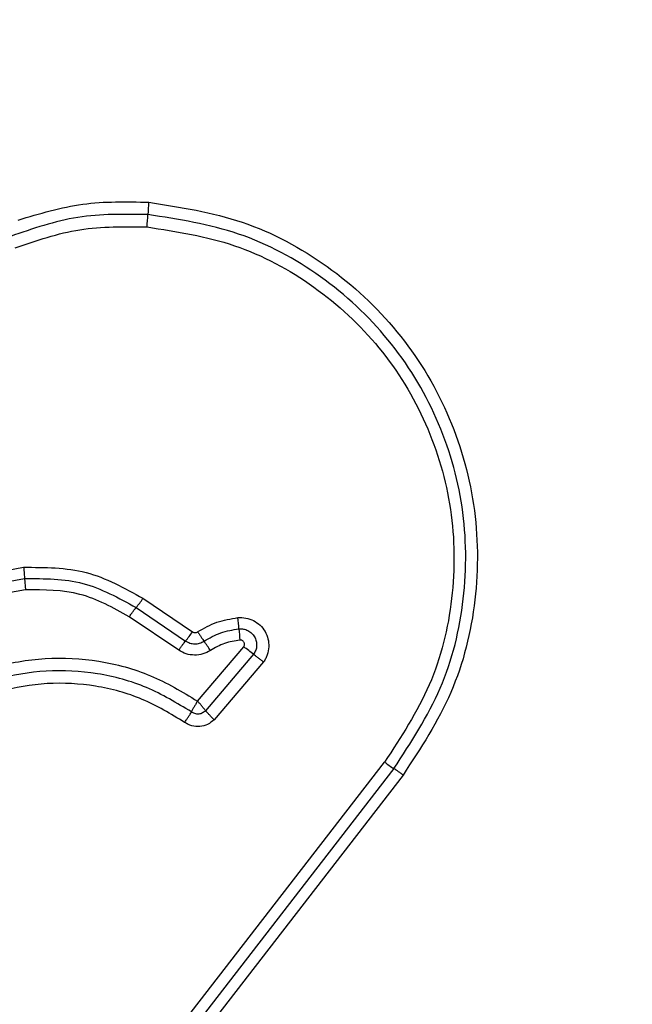
# Model space of a CAD drawing. Units: millimetres. Extents: x 16596 to 27506, y 24460 to 44000.
# Drawn here: x 23185 to 23201, y 28500 to 28525 of the extents above; entities that cross this region are included whole.
import ezdxf

# ---------------------------------------------------------------- set-up
doc = ezdxf.new("R2010")
doc.units = ezdxf.units.MM
doc.header["$LTSCALE"] = 200
doc.layers.add('OTWORY_MONTAŻOWE', color=1, linetype='Continuous')

msp = doc.modelspace()

# ---------------------------------------------------------------- linework, layer by layer
at = {"color": 7, "linetype": 'Continuous', "lineweight": 25}
for p, q in [((23183.124, 28510.733), (23185.311, 28511.125)), ((23183.207, 28510.45), (23185.336, 28510.832)), ((23185.336, 28510.832), (23185.361, 28510.539)), ((23185.361, 28510.539), (23183.29, 28510.168)), ((23188.423, 28510.317), (23189.713, 28509.445)), ((23188.244, 28510.076), (23189.533, 28509.205)), ((23189.354, 28508.966), (23188.066, 28509.837)), ((23189.845, 28507.64), (23191.049, 28509.054)), ((23191.307, 28508.858), (23190.055, 28507.389)), ((23191.566, 28508.662), (23190.279, 28507.151)), ((23185.244, 28493.809), (23194.721, 28506.052)), ((23194.962, 28505.883), (23185.49, 28493.647)), ((23195.202, 28505.714), (23185.737, 28493.486))]:
    msp.add_line(p, q, dxfattribs=at)
for centre, radius, start, end in [((23199.829, 28519.736), 11.294, 175.4434, 177.0782), ((23177.26, 28520.888), 11.305, 355.4401, 357.0776), ((23185.912, 28512.002), 3.024, 320.4592, 326.1397), ((23178.344, 28508.556), 12.617, 4.3867, 5.7182), ((23187.358, 28511.025), 2.836, 320.092, 326.1513), ((23203.482, 28510.484), 12.595, 184.386, 185.7159), ((23185.556, 28505.961), 5.511, 32.9585, 36.01), ((23188.756, 28505.762), 4.012, 50.5086, 55.1434), ((23196.603, 28508.474), 3.068, 232.153, 237.6537)]:
    msp.add_arc(centre, radius, start, end, dxfattribs=at)
for points, knots in [([(23190.363, 28482.576), (23194.709, 28486.923), (23203.403, 28495.616), (23216.526, 28508.739), (23229.649, 28521.862), (23238.342, 28530.556), (23242.689, 28534.902)], [0, 0, 0, 0, 0.249998, 0.5, 0.749998, 1, 1, 1, 1]), ([(23185.172, 28520.168), (23185.728, 28520.336), (23186.836, 28520.671), (23187.994, 28520.646), (23188.571, 28520.633)], [0, 0, 0, 0, 0.500986, 1, 1, 1, 1]), ([(23188.571, 28520.633), (23189.398, 28520.504), (23191.053, 28520.247), (23193.288, 28519.042), (23195.132, 28517.334), (23196.449, 28515.189), (23197.153, 28512.774), (23197.18, 28510.266), (23196.576, 28507.808), (23195.66, 28506.412), (23195.202, 28505.714)], [0, 0, 0, 0, 0.124978, 0.249975, 0.37499, 0.500008, 0.625026, 0.750044, 0.875061, 1, 1, 1, 1]), ([(23188.55, 28520.311), (23187.936, 28520.321), (23186.709, 28520.342), (23185.548, 28519.943), (23184.968, 28519.744)], [0, 0, 0, 0, 0.500513, 1, 1, 1, 1]), ([(23194.962, 28505.883), (23195.407, 28506.562), (23196.294, 28507.915), (23196.875, 28510.293), (23196.848, 28512.713), (23196.168, 28515.046), (23194.895, 28517.12), (23193.114, 28518.77), (23190.953, 28519.937), (23189.352, 28520.186), (23188.55, 28520.311)], [0, 0, 0, 0, 0.125595, 0.250386, 0.375055, 0.499954, 0.624961, 0.749922, 0.874683, 1, 1, 1, 1]), ([(23185.088, 28519.444), (23185.646, 28519.635), (23186.761, 28520.018), (23187.94, 28519.999), (23188.529, 28519.989)], [0, 0, 0, 0, 0.5000235, 1, 1, 1, 1]), ([(23188.529, 28519.989), (23189.302, 28519.869), (23190.847, 28519.629), (23192.934, 28518.502), (23194.656, 28516.907), (23195.886, 28514.903), (23196.543, 28512.647), (23196.568, 28510.304), (23196.004, 28508.008), (23195.149, 28506.704), (23194.721, 28506.052)], [0, 0, 0, 0, 0.124943, 0.249959, 0.374979, 0.500001, 0.625025, 0.750048, 0.875069, 1, 1, 1, 1]), ([(23185.311, 28511.125), (23185.865, 28511.124), (23186.973, 28511.121), (23187.94, 28510.585), (23188.423, 28510.317)], [0, 0, 0, 0, 0.499933, 1, 1, 1, 1]), ([(23185.311, 28511.125), (23185.314, 28511.096), (23185.319, 28511.037), (23185.326, 28510.956), (23185.332, 28510.884), (23185.335, 28510.849), (23185.336, 28510.832)], [0, 0, 0, 0, 0.246832, 0.5, 0.753168, 1, 1, 1, 1]), ([(23185.336, 28510.832), (23185.854, 28510.831), (23186.889, 28510.828), (23187.792, 28510.327), (23188.244, 28510.076)], [0, 0, 0, 0, 0.499759, 1, 1, 1, 1]), ([(23188.066, 28509.837), (23187.647, 28510.069), (23186.807, 28510.535), (23185.845, 28510.538), (23185.361, 28510.539)], [0, 0, 0, 0, 0.498265, 1, 1, 1, 1]), ([(23189.847, 28509.444), (23190.011, 28509.537), (23190.339, 28509.723), (23190.712, 28509.783), (23190.898, 28509.813)], [0, 0, 0, 0, 0.5001, 1, 1, 1, 1]), ([(23190.898, 28509.813), (23190.968, 28509.814), (23191.109, 28509.816), (23191.309, 28509.744), (23191.483, 28509.624), (23191.613, 28509.457), (23191.691, 28509.261), (23191.712, 28509.051), (23191.678, 28508.878), (23191.624, 28508.749), (23191.586, 28508.691), (23191.566, 28508.662)], [0, 0, 0, 0, 0.124728, 0.249516, 0.374542, 0.499869, 0.624981, 0.750093, 0.874887, 0.937444, 1, 1, 1, 1]), ([(23189.713, 28509.445), (23189.723, 28509.439), (23189.744, 28509.428), (23189.78, 28509.423), (23189.816, 28509.427), (23189.837, 28509.438), (23189.847, 28509.444)], [0, 0, 0, 0, 0.249994, 0.500006, 0.749982, 1, 1, 1, 1]), ([(23189.847, 28509.444), (23189.863, 28509.419), (23189.896, 28509.37), (23189.942, 28509.303), (23189.983, 28509.244), (23190.004, 28509.215), (23190.014, 28509.201)], [0, 0, 0, 0, 0.246832, 0.5, 0.753168, 1, 1, 1, 1]), ([(23190.014, 28509.201), (23190.156, 28509.282), (23190.44, 28509.443), (23190.763, 28509.495), (23190.924, 28509.521)], [0, 0, 0, 0, 0.5013774, 1, 1, 1, 1]), ([(23190.924, 28509.521), (23190.964, 28509.521), (23191.045, 28509.523), (23191.16, 28509.481), (23191.259, 28509.411), (23191.334, 28509.316), (23191.379, 28509.203), (23191.391, 28509.082), (23191.369, 28508.962), (23191.328, 28508.893), (23191.307, 28508.858)], [0, 0, 0, 0, 0.124586, 0.249087, 0.374242, 0.499139, 0.624573, 0.75009, 0.875118, 1, 1, 1, 1]), ([(23189.533, 28509.205), (23189.57, 28509.185), (23189.644, 28509.144), (23189.771, 28509.125), (23189.9, 28509.141), (23189.976, 28509.181), (23190.014, 28509.201)], [0, 0, 0, 0, 0.247319, 0.496771, 0.747963, 1, 1, 1, 1]), ([(23190.95, 28509.23), (23190.814, 28509.208), (23190.541, 28509.165), (23190.301, 28509.028), (23190.18, 28508.959)], [0, 0, 0, 0, 0.4954966, 1, 1, 1, 1]), ([(23191.049, 28509.054), (23191.054, 28509.063), (23191.065, 28509.081), (23191.07, 28509.113), (23191.068, 28509.145), (23191.056, 28509.174), (23191.037, 28509.2), (23191.011, 28509.218), (23190.981, 28509.23), (23190.96, 28509.23), (23190.95, 28509.23)], [0, 0, 0, 0, 0.124669, 0.250126, 0.375347, 0.500277, 0.625652, 0.750011, 0.875388, 1, 1, 1, 1]), ([(23190.18, 28508.959), (23190.116, 28508.924), (23189.987, 28508.855), (23189.766, 28508.829), (23189.546, 28508.859), (23189.418, 28508.931), (23189.354, 28508.966)], [0, 0, 0, 0, 0.2486716, 0.4994509, 0.7491486, 1, 1, 1, 1]), ([(23180.454, 28504.914), (23180.663, 28505.331), (23181.079, 28506.163), (23182.035, 28507.2), (23183.176, 28508.014), (23184.479, 28508.557), (23185.87, 28508.801), (23187.278, 28508.726), (23188.645, 28508.361), (23189.445, 28507.881), (23189.845, 28507.64)], [0, 0, 0, 0, 0.125407, 0.249955, 0.374925, 0.499501, 0.625166, 0.750148, 0.874975, 1, 1, 1, 1]), ([(23191.566, 28508.662), (23191.542, 28508.679), (23191.494, 28508.713), (23191.423, 28508.766), (23191.358, 28508.816), (23191.324, 28508.844), (23191.307, 28508.858)], [0, 0, 0, 0, 0.246832, 0.5, 0.753168, 1, 1, 1, 1]), ([(23189.685, 28507.358), (23189.305, 28507.588), (23188.543, 28508.048), (23187.239, 28508.399), (23185.899, 28508.472), (23184.576, 28508.242), (23183.336, 28507.728), (23182.248, 28506.953), (23181.337, 28505.964), (23180.94, 28505.172), (23180.74, 28504.775)], [0, 0, 0, 0, 0.125021, 0.250247, 0.375463, 0.500086, 0.624899, 0.749966, 0.874515, 1, 1, 1, 1]), ([(23189.509, 28507.085), (23189.148, 28507.303), (23188.427, 28507.739), (23187.194, 28508.072), (23185.923, 28508.142), (23184.666, 28507.924), (23183.488, 28507.435), (23182.454, 28506.698), (23181.592, 28505.761), (23181.216, 28505.01), (23181.028, 28504.635)], [0, 0, 0, 0, 0.124906, 0.249868, 0.374828, 0.499983, 0.62514, 0.750103, 0.875067, 1, 1, 1, 1]), ([(23189.845, 28507.64), (23189.83, 28507.615), (23189.798, 28507.564), (23189.755, 28507.488), (23189.715, 28507.417), (23189.695, 28507.377), (23189.685, 28507.358)], [0, 0, 0, 0, 0.249661, 0.499995, 0.74972, 1, 1, 1, 1]), ([(23190.055, 28507.389), (23190.029, 28507.368), (23189.977, 28507.324), (23189.877, 28507.298), (23189.773, 28507.306), (23189.714, 28507.341), (23189.685, 28507.358)], [0, 0, 0, 0, 0.2483939, 0.4989853, 0.7500838, 1, 1, 1, 1]), ([(23190.055, 28507.389), (23190.041, 28507.407), (23190.013, 28507.442), (23189.961, 28507.506), (23189.904, 28507.573), (23189.865, 28507.618), (23189.845, 28507.64)], [0, 0, 0, 0, 0.2502753, 0.4999993, 0.7503343, 1, 1, 1, 1]), ([(23190.279, 28507.151), (23190.258, 28507.172), (23190.216, 28507.215), (23190.155, 28507.279), (23190.099, 28507.339), (23190.069, 28507.373), (23190.055, 28507.389)], [0, 0, 0, 0, 0.2468333, 0.5000015, 0.753169, 1, 1, 1, 1]), ([(23189.509, 28507.085), (23189.526, 28507.109), (23189.56, 28507.158), (23189.609, 28507.232), (23189.652, 28507.301), (23189.674, 28507.339), (23189.685, 28507.358)], [0, 0, 0, 0, 0.246835, 0.500004, 0.753172, 1, 1, 1, 1]), ([(23190.279, 28507.151), (23190.224, 28507.108), (23190.115, 28507.02), (23189.906, 28506.968), (23189.73, 28506.984), (23189.598, 28507.03), (23189.539, 28507.067), (23189.509, 28507.085)], [0, 0, 0, 0, 0.249631, 0.49943, 0.749234, 0.874609, 1, 1, 1, 1]), ([(23195.202, 28505.714), (23195.18, 28505.731), (23195.134, 28505.765), (23195.068, 28505.813), (23195.008, 28505.854), (23194.977, 28505.873), (23194.962, 28505.883)], [0, 0, 0, 0, 0.237908, 0.487778, 0.743988, 1, 1, 1, 1])]:
    msp.add_open_spline(points, degree=3, knots=knots, dxfattribs=at)
for points in [[(23188.066, 28509.837), (23188.082, 28509.861), (23188.116, 28509.91), (23188.164, 28509.976), (23188.209, 28510.034), (23188.232, 28510.062), (23188.244, 28510.076)], [(23189.354, 28508.966), (23189.371, 28508.991), (23189.404, 28509.039), (23189.453, 28509.105), (23189.497, 28509.163), (23189.521, 28509.191), (23189.533, 28509.205)]]:
    msp.add_open_spline(points, degree=3, dxfattribs=at)
at = {"layer": 'OTWORY_MONTAŻOWE'}
msp.add_circle((23182.408, 28542.857), 200, dxfattribs=at)

doc.saveas('drawing.dxf')
